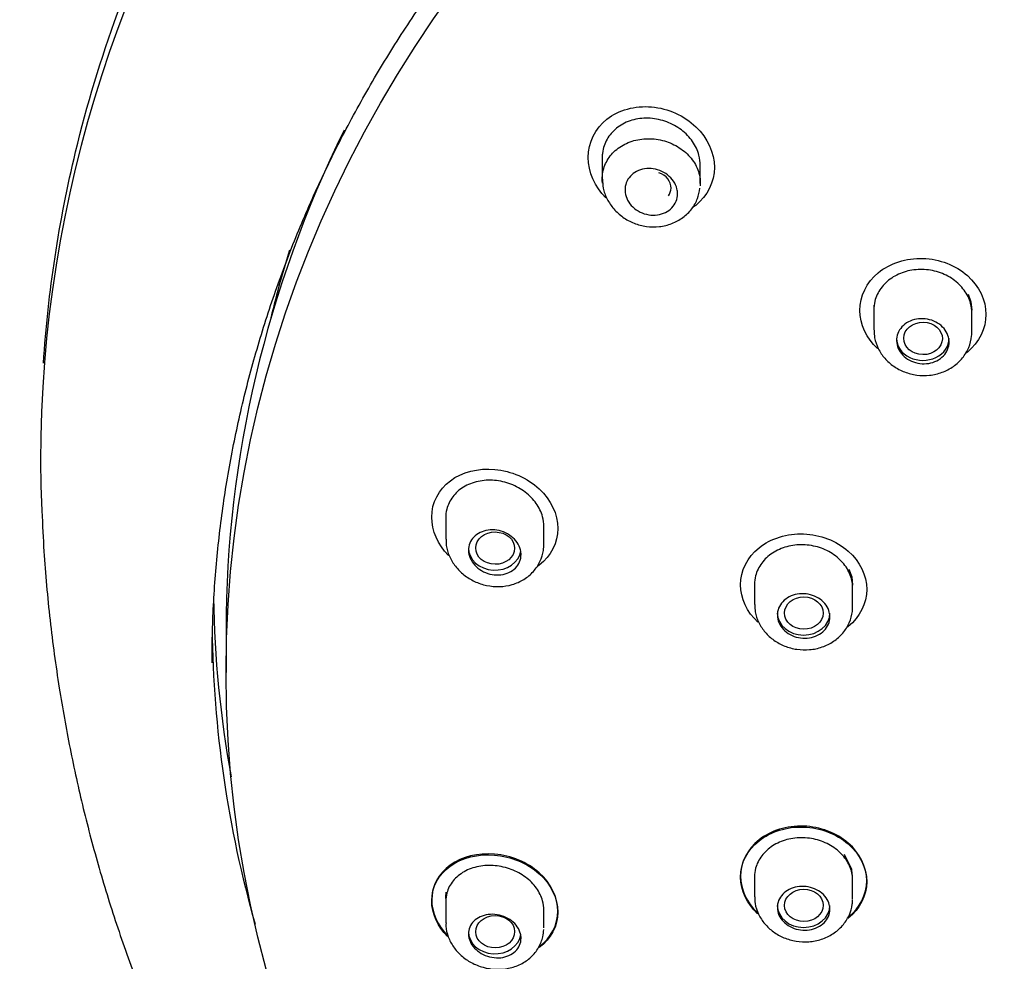
# Model space of a CAD drawing. Units: millimetres. Extents: x -18 to 289, y -18 to 749.
# Drawn here: x 29 to 57, y 691 to 718 of the extents above; entities that cross this region are included whole.
import ezdxf

# ---------------------------------------------------------------- set-up
doc = ezdxf.new("R2010")
doc.units = ezdxf.units.MM
for name, color, linetype in [('$DDT_AUDIT_GENERATED_(27A)', 7, 'Continuous'), ('$DDT_AUDIT_GENERATED_(28A)', 7, 'Continuous'), ('$DDT_AUDIT_GENERATED_(28D)', 7, 'Continuous'), ('$DDT_AUDIT_GENERATED_(29E)', 7, 'Continuous'), ('$DDT_AUDIT_GENERATED_(395)', 7, 'Continuous'), ('Default', 7, 'Continuous')]:
    doc.layers.add(name, color=color, linetype=linetype)

# ---------------------------------------------------------------- blocks, each defined once
blk = doc.blocks.new('SE')
at = {"layer": '$DDT_AUDIT_GENERATED_(27A)', "color": 7, "linetype": 'Continuous'}
blk.add_open_spline([(29.493, 707.892), (29.626, 709.918), (29.933, 711.945), (31.055, 716.598), (32.004, 719.205), (34.523, 724.278), (36.086, 726.715), (39.704, 731.241), (41.781, 733.362), (46.434, 737.257), (48.952, 738.984), (54.357, 742.012), (57.28, 743.323), (63.31, 745.417), (66.416, 746.209), (72.813, 747.281), (76.11, 747.558), (79.404, 747.558)], degree=3, knots=[0.5163874, 0.5163874, 0.5163874, 0.5163874, 0.5625, 0.5625, 0.625, 0.625, 0.6875, 0.6875, 0.75, 0.75, 0.8125, 0.8125, 0.875, 0.875, 0.9375, 0.9375, 1, 1, 1, 1], dxfattribs=at)
at = {"layer": '$DDT_AUDIT_GENERATED_(28A)', "color": 7, "linetype": 'Continuous'}
blk.add_ellipse((79.404, 701.84), major_axis=(44.296, 0), ratio=0.838671, start_param=2.889159, end_param=2.946078, dxfattribs=at)
at = {"layer": '$DDT_AUDIT_GENERATED_(28D)', "color": 7, "linetype": 'Continuous'}
for centre, major_axis, start_param, end_param in [((79.404, 705.134), (49.992, 0), 0, 3.176356), ((79.404, 701.733), (45.065, 0), 3.155919, 3.291614), ((79.404, 700.644), (-45.1, 0), 0.009321, 0.233996)]:
    blk.add_ellipse(centre, major_axis=major_axis, ratio=0.838671, start_param=start_param, end_param=end_param, dxfattribs=at)
for points, knots in [([(34.304, 699.34), (34.306, 699.669), (34.314, 700.483), (34.397, 701.96), (34.583, 703.655), (34.863, 705.357), (35.235, 707.042), (35.697, 708.712), (36.25, 710.363), (36.891, 711.991), (37.62, 713.593), (38.434, 715.166), (39.333, 716.706), (40.314, 718.21), (41.376, 719.676), (42.516, 721.1), (43.732, 722.478), (45.021, 723.81), (46.38, 725.091), (47.808, 726.319), (49.301, 727.491), (50.855, 728.606), (52.469, 729.66), (54.137, 730.652), (55.858, 731.58), (57.627, 732.441), (59.441, 733.234), (61.296, 733.958), (63.188, 734.61), (65.113, 735.19), (67.068, 735.696), (69.049, 736.127), (71.05, 736.483), (73.069, 736.762), (75.101, 736.964), (77.142, 737.089), (79.187, 737.136), (81.233, 737.105), (83.275, 736.997), (85.309, 736.811), (87.331, 736.548), (89.336, 736.209), (91.322, 735.793), (93.282, 735.303), (95.214, 734.739), (97.114, 734.102), (98.977, 733.393), (100.799, 732.615), (102.578, 731.768), (104.309, 730.854), (105.989, 729.876), (107.614, 728.835), (109.18, 727.733), (110.69, 726.571), (112.118, 725.362), (113.266, 724.315), (113.842, 723.726), (114.043, 723.519)], [0, 0, 0, 0, 0.009725, 0.02828, 0.046836, 0.065391, 0.083946, 0.1025, 0.121053, 0.139604, 0.158154, 0.176702, 0.195249, 0.213794, 0.232337, 0.250879, 0.269419, 0.287958, 0.306496, 0.325033, 0.343568, 0.362103, 0.380636, 0.39917, 0.417702, 0.436234, 0.454766, 0.473297, 0.491828, 0.510358, 0.528889, 0.547419, 0.565949, 0.584479, 0.603009, 0.621539, 0.640069, 0.658599, 0.677129, 0.695658, 0.714188, 0.732717, 0.751247, 0.769777, 0.788306, 0.806836, 0.825366, 0.843896, 0.862426, 0.880956, 0.899487, 0.918018, 0.93655, 0.955082, 0.973615, 0.992149, 1, 1, 1, 1]), ([(29.45, 703.677), (29.467, 703.252), (29.508, 702.275), (29.669, 700.543), (29.92, 698.679), (30.241, 696.884), (30.621, 695.168), (31.074, 693.459), (31.604, 691.755), (32.212, 690.06), (32.9, 688.376), (33.667, 686.709), (34.514, 685.066), (35.437, 683.451), (36.437, 681.869), (37.511, 680.325), (38.656, 678.822), (39.87, 677.364), (41.151, 675.953), (42.496, 674.592), (43.902, 673.284), (45.367, 672.03), (46.888, 670.832), (48.463, 669.691), (50.088, 668.611), (51.76, 667.591), (53.477, 666.634), (55.235, 665.741), (57.03, 664.913), (58.861, 664.151), (60.721, 663.456), (62.608, 662.829), (64.516, 662.272), (66.44, 661.784), (68.37, 661.367), (70.294, 661.022), (72.176, 660.751), (73.944, 660.555), (75.468, 660.433), (76.663, 660.363), (77.265, 660.345), (77.529, 660.338)], [0, 0, 0, 0, 0.015935, 0.043086, 0.070214, 0.094626, 0.119242, 0.144179, 0.169496, 0.195207, 0.221287, 0.247689, 0.274361, 0.301248, 0.328304, 0.355486, 0.382764, 0.410112, 0.437509, 0.464941, 0.492395, 0.519862, 0.547336, 0.574809, 0.602278, 0.629736, 0.657179, 0.684603, 0.712001, 0.739368, 0.766692, 0.793961, 0.821152, 0.848231, 0.875137, 0.901749, 0.927799, 0.952537, 0.973841, 0.990257, 1, 1, 1, 1])]:
    blk.add_open_spline(points, degree=3, knots=knots, dxfattribs=at)
at = {"layer": '$DDT_AUDIT_GENERATED_(29E)', "color": 7, "linetype": 'Continuous'}
blk.add_line((34.704, 700.263), (34.704, 699.061), dxfattribs=at)
blk.add_ellipse((79.404, 699.061), major_axis=(-44.7, 0), ratio=0.838671, dxfattribs=at)
blk.add_ellipse((79.404, 700.263), major_axis=(44.7, 0), ratio=0.838671, start_param=2.750943, end_param=3.141593, dxfattribs=at)
for points, knots in [([(45.04, 713.764), (45.04, 714.189), (45.238, 714.59), (45.909, 715.12), (46.38, 715.247), (47.316, 715.163), (47.778, 714.957), (48.447, 714.318), (48.64, 713.894), (48.641, 713.066), (48.444, 712.664), (48.082, 712.373), (48.055, 712.353), (48.028, 712.333)], [0, 0, 0, 0, 0.125, 0.125, 0.25, 0.25, 0.375, 0.375, 0.5, 0.5, 0.625, 0.625, 0.6347285, 0.6347285, 0.6347285, 0.6347285]), ([(48.24, 713.532), (48.24, 713.63), (48.227, 713.73), (48.201, 713.827), (48.164, 713.963), (48.101, 714.096), (48.017, 714.217), (47.932, 714.34), (47.823, 714.452), (47.7, 714.546), (47.575, 714.642), (47.432, 714.72), (47.282, 714.777), (47.132, 714.833), (46.97, 714.868), (46.811, 714.879), (46.652, 714.889), (46.492, 714.875), (46.342, 714.838), (46.195, 714.801), (46.055, 714.74), (45.934, 714.659), (45.815, 714.58), (45.712, 714.48), (45.633, 714.367), (45.555, 714.255), (45.498, 714.128), (45.468, 713.997), (45.45, 713.918), (45.44, 713.836), (45.44, 713.754)], [0.4999719, 0.4999719, 0.4999719, 0.4999719, 0.537969, 0.537969, 0.537969, 0.5912076, 0.5912076, 0.5912076, 0.6450312, 0.6450312, 0.6450312, 0.6994606, 0.6994606, 0.6994606, 0.7542672, 0.7542672, 0.7542672, 0.8089819, 0.8089819, 0.8089819, 0.8630668, 0.8630668, 0.8630668, 0.9162436, 0.9162436, 0.9162436, 0.9687403, 0.9687403, 0.9687403, 1, 1, 1, 1]), ([(52.792, 709.397), (52.792, 709.805), (52.987, 710.199), (53.653, 710.746), (54.123, 710.896), (55.062, 710.865), (55.528, 710.686), (56.2, 710.09), (56.391, 709.685), (56.392, 708.88), (56.197, 708.483), (55.852, 708.198), (55.839, 708.188), (55.826, 708.178)], [0, 0, 0, 0, 0.125, 0.125, 0.25, 0.25, 0.375, 0.375, 0.5, 0.5, 0.625, 0.625, 0.629728, 0.629728, 0.629728, 0.629728]), ([(55.991, 709.319), (55.991, 709.413), (55.979, 709.507), (55.954, 709.598), (55.918, 709.73), (55.855, 709.858), (55.77, 709.974), (55.686, 710.089), (55.577, 710.195), (55.454, 710.281), (55.33, 710.368), (55.188, 710.438), (55.04, 710.486), (54.891, 710.534), (54.731, 710.561), (54.574, 710.564), (54.417, 710.568), (54.258, 710.548), (54.111, 710.507), (53.964, 710.466), (53.823, 710.402), (53.702, 710.32), (53.581, 710.239), (53.476, 710.138), (53.395, 710.026), (53.313, 709.914), (53.254, 709.788), (53.222, 709.657), (53.202, 709.576), (53.192, 709.493), (53.192, 709.409)], [0.4999959, 0.4999959, 0.4999959, 0.4999959, 0.5371589, 0.5371589, 0.5371589, 0.5907855, 0.5907855, 0.5907855, 0.6445193, 0.6445193, 0.6445193, 0.6983547, 0.6983547, 0.6983547, 0.7522416, 0.7522416, 0.7522416, 0.8061006, 0.8061006, 0.8061006, 0.8598561, 0.8598561, 0.8598561, 0.9134767, 0.9134767, 0.9134767, 0.9669982, 0.9669982, 0.9669982, 1, 1, 1, 1]), ([(40.574, 703.496), (40.574, 703.906), (40.773, 704.287), (41.441, 704.784), (41.908, 704.901), (42.842, 704.815), (43.306, 704.615), (43.98, 703.989), (44.174, 703.575), (44.174, 702.769), (43.977, 702.38), (43.622, 702.108), (43.601, 702.093), (43.579, 702.078)], [0, 0, 0, 0, 0.125, 0.125, 0.25, 0.25, 0.375, 0.375, 0.5, 0.5, 0.625, 0.625, 0.632613, 0.632613, 0.632613, 0.632613]), ([(43.774, 703.228), (43.774, 703.321), (43.761, 703.415), (43.736, 703.507), (43.701, 703.639), (43.639, 703.769), (43.556, 703.887), (43.472, 704.005), (43.365, 704.115), (43.244, 704.207), (43.121, 704.301), (42.98, 704.379), (42.833, 704.435), (42.684, 704.492), (42.524, 704.529), (42.366, 704.543), (42.207, 704.557), (42.047, 704.547), (41.897, 704.515), (41.748, 704.483), (41.605, 704.428), (41.482, 704.353), (41.361, 704.279), (41.254, 704.184), (41.173, 704.075), (41.093, 703.969), (41.034, 703.847), (41.003, 703.719), (40.984, 703.641), (40.974, 703.561), (40.974, 703.48)], [0.5000059, 0.5000059, 0.5000059, 0.5000059, 0.5369871, 0.5369871, 0.5369871, 0.5898294, 0.5898294, 0.5898294, 0.6430363, 0.6430363, 0.6430363, 0.6968198, 0.6968198, 0.6968198, 0.7512148, 0.7512148, 0.7512148, 0.8060099, 0.8060099, 0.8060099, 0.8607482, 0.8607482, 0.8607482, 0.9148875, 0.9148875, 0.9148875, 0.9681225, 0.9681225, 0.9681225, 1, 1, 1, 1]), ([(49.388, 701.564), (49.388, 701.966), (49.584, 702.352), (50.249, 702.888), (50.719, 703.034), (51.657, 702.999), (52.124, 702.822), (52.796, 702.232), (52.988, 701.831), (52.988, 701.036), (52.793, 700.645), (52.453, 700.369), (52.444, 700.362), (52.436, 700.356)], [0, 0, 0, 0, 0.125, 0.125, 0.25, 0.25, 0.375, 0.375, 0.5, 0.5, 0.625, 0.625, 0.6281634, 0.6281634, 0.6281634, 0.6281634]), ([(52.588, 701.472), (52.588, 701.564), (52.576, 701.657), (52.551, 701.746), (52.515, 701.876), (52.452, 702.003), (52.368, 702.117), (52.284, 702.232), (52.175, 702.336), (52.052, 702.422), (51.929, 702.508), (51.787, 702.578), (51.639, 702.626), (51.491, 702.674), (51.331, 702.701), (51.174, 702.705), (51.017, 702.71), (50.858, 702.691), (50.711, 702.652), (50.563, 702.612), (50.423, 702.55), (50.301, 702.47), (50.18, 702.391), (50.074, 702.292), (49.992, 702.182), (49.911, 702.072), (49.851, 701.948), (49.819, 701.819), (49.799, 701.739), (49.788, 701.657), (49.788, 701.574)], [0.4999977, 0.4999977, 0.4999977, 0.4999977, 0.5370242, 0.5370242, 0.5370242, 0.5905762, 0.5905762, 0.5905762, 0.6441991, 0.6441991, 0.6441991, 0.6979287, 0.6979287, 0.6979287, 0.7517609, 0.7517609, 0.7517609, 0.8056473, 0.8056473, 0.8056473, 0.859509, 0.859509, 0.859509, 0.9132697, 0.9132697, 0.9132697, 0.9668955, 0.9668955, 0.9668955, 1, 1, 1, 1]), ([(52.449, 692.064), (52.453, 692.067), (52.456, 692.069), (52.796, 692.34), (52.988, 692.723), (52.988, 693.507), (52.793, 693.905), (52.129, 694.48), (51.663, 694.659), (50.714, 694.693), (50.249, 694.548), (49.584, 694.022), (49.388, 693.642), (49.388, 693.246)], [0.3736659, 0.3736659, 0.3736659, 0.3736659, 0.375, 0.375, 0.5, 0.5, 0.625, 0.625, 0.75, 0.75, 0.875, 0.875, 1, 1, 1, 1]), ([(49.388, 693.219), (49.388, 693.615), (49.584, 693.994), (50.248, 694.521), (50.717, 694.665), (51.655, 694.632), (52.123, 694.458), (52.796, 693.876), (52.988, 693.48), (52.988, 692.697), (52.793, 692.312), (52.46, 692.045), (52.458, 692.043), (52.456, 692.042)], [0, 0, 0, 0, 0.125, 0.125, 0.25, 0.25, 0.375, 0.375, 0.5, 0.5, 0.625, 0.625, 0.6257124, 0.6257124, 0.6257124, 0.6257124]), ([(52.588, 693.127), (52.588, 693.217), (52.576, 693.308), (52.551, 693.397), (52.515, 693.525), (52.452, 693.65), (52.368, 693.763), (52.284, 693.875), (52.176, 693.978), (52.053, 694.063), (51.93, 694.147), (51.789, 694.216), (51.641, 694.263), (51.493, 694.311), (51.334, 694.338), (51.177, 694.342), (51.02, 694.347), (50.861, 694.329), (50.714, 694.29), (50.566, 694.251), (50.425, 694.19), (50.304, 694.112), (50.182, 694.034), (50.076, 693.937), (49.994, 693.829), (49.912, 693.721), (49.852, 693.598), (49.819, 693.472), (49.799, 693.393), (49.788, 693.311), (49.788, 693.229)], [0.4999951, 0.4999951, 0.4999951, 0.4999951, 0.5368904, 0.5368904, 0.5368904, 0.590433, 0.590433, 0.590433, 0.6439836, 0.6439836, 0.6439836, 0.697603, 0.697603, 0.697603, 0.7513284, 0.7513284, 0.7513284, 0.8051574, 0.8051574, 0.8051574, 0.8590433, 0.8590433, 0.8590433, 0.9129078, 0.9129078, 0.9129078, 0.9666736, 0.9666736, 0.9666736, 1, 1, 1, 1]), ([(43.633, 691.228), (43.636, 691.231), (43.64, 691.233), (43.98, 691.484), (44.174, 691.856), (44.174, 692.637), (43.977, 693.042), (43.307, 693.642), (42.84, 693.838), (41.896, 693.917), (41.435, 693.802), (40.772, 693.325), (40.574, 692.964), (40.574, 692.572)], [0.3737738, 0.3737738, 0.3737738, 0.3737738, 0.375, 0.375, 0.5, 0.5, 0.625, 0.625, 0.75, 0.75, 0.875, 0.875, 1, 1, 1, 1]), ([(40.574, 692.544), (40.574, 692.936), (40.772, 693.297), (41.434, 693.774), (41.9, 693.889), (42.833, 693.811), (43.302, 693.619), (43.979, 693.014), (44.174, 692.611), (44.174, 691.83), (43.977, 691.456), (43.645, 691.21)], [0, 0, 0, 0, 0.125, 0.125, 0.25, 0.25, 0.375, 0.375, 0.5, 0.5, 0.6248794, 0.6248794, 0.6248794, 0.6248794]), ([(43.774, 692.276), (43.774, 692.363), (43.762, 692.452), (43.738, 692.539), (43.704, 692.666), (43.642, 692.792), (43.56, 692.907), (43.478, 693.022), (43.372, 693.128), (43.251, 693.218), (43.13, 693.308), (42.991, 693.384), (42.845, 693.439), (42.698, 693.495), (42.54, 693.531), (42.384, 693.545), (42.226, 693.56), (42.066, 693.553), (41.917, 693.524), (41.767, 693.495), (41.624, 693.444), (41.5, 693.374), (41.376, 693.304), (41.267, 693.214), (41.183, 693.111), (41.1, 693.009), (41.039, 692.891), (41.006, 692.767), (40.985, 692.69), (40.974, 692.609), (40.974, 692.528)], [0.4999952, 0.4999952, 0.4999952, 0.4999952, 0.5359108, 0.5359108, 0.5359108, 0.5887055, 0.5887055, 0.5887055, 0.6415352, 0.6415352, 0.6415352, 0.6947115, 0.6947115, 0.6947115, 0.748455, 0.748455, 0.748455, 0.8028146, 0.8028146, 0.8028146, 0.8575965, 0.8575965, 0.8575965, 0.9123569, 0.9123569, 0.9123569, 0.9665506, 0.9665506, 0.9665506, 1, 1, 1, 1])]:
    blk.add_open_spline(points, degree=3, knots=knots, dxfattribs=at)
for points in [[(45.545, 712.608), (45.228, 712.926), (45.04, 713.347), (45.04, 713.764)], [(53.299, 708.305), (52.979, 708.599), (52.792, 708.997), (52.792, 709.397)], [(41.049, 702.403), (40.751, 702.712), (40.574, 703.108), (40.574, 703.496)], [(49.885, 700.495), (49.572, 700.785), (49.388, 701.174), (49.388, 701.564)], [(49.388, 693.246), (49.388, 692.868), (49.566, 692.491), (49.871, 692.206)], [(49.875, 692.175), (49.568, 692.46), (49.388, 692.839), (49.388, 693.219)], [(40.574, 692.572), (40.574, 692.211), (40.742, 691.84), (41.028, 691.544)], [(41.024, 691.52), (40.74, 691.815), (40.574, 692.185), (40.574, 692.544)]]:
    blk.add_open_spline(points, degree=3, dxfattribs=at)
at = {"layer": '$DDT_AUDIT_GENERATED_(395)', "color": 7, "linetype": 'Continuous'}
for p, q in [((45.44, 713.86), (45.44, 713.15)), ((48.24, 713.02), (48.24, 713.616)), ((55.885, 709.864), (55.964, 709.638)), ((55.964, 709.638), (55.992, 709.403)), ((53.192, 709.502), (53.192, 709.433)), ((53.192, 709.409), (53.192, 708.844)), ((55.992, 708.791), (55.992, 709.402)), ((40.974, 703.569), (40.974, 702.869)), ((43.774, 702.721), (43.774, 703.311)), ((52.481, 702.012), (52.561, 701.788)), ((52.561, 701.788), (52.588, 701.555)), ((49.788, 701.66), (49.788, 701.596)), ((49.788, 701.574), (49.788, 701.006)), ((52.588, 700.945), (52.588, 701.555)), ((52.561, 693.437), (52.352, 693.866)), ((49.788, 693.315), (49.788, 693.249)), ((52.588, 693.21), (52.561, 693.437)), ((49.788, 693.229), (49.788, 692.661)), ((52.588, 692.6), (52.588, 693.21)), ((40.974, 692.618), (40.974, 691.917)), ((43.774, 691.769), (43.774, 692.36))]:
    blk.add_line(p, q, dxfattribs=at)
blk.add_arc((54.248, 709.49), 1.056, 176.9074, 179.9388, dxfattribs=at)
for centre, major_axis, ratio, start_param, end_param in [((46.85, 712.898), (0.554, -0.012), 0.834677, 0, 1.20485), ((46.85, 712.898), (0.554, -0.012), 0.834677, 5.781848, 6.283185), ((54.591, 708.599), (-0.75, 0), 0.838671, 0, 3.141593), ((42.374, 702.612), (0.75, 0), 0.838671, 3.141593, 6.154889), ((51.188, 700.757), (0.75, 0), 0.838671, 3.141593, 6.283185), ((51.188, 692.412), (0.75, 0), 0.838671, 3.141593, 6.283185), ((42.374, 691.66), (0.75, 0), 0.838671, 3.141593, 6.1543)]:
    blk.add_ellipse(centre, major_axis=major_axis, ratio=ratio, start_param=start_param, end_param=end_param, dxfattribs=at)
for centre, major_axis, ratio in [((54.597, 708.596), (0.552, -0.007), 0.836504), ((42.385, 702.61), (0.555, -0.005), 0.831436), ((51.195, 700.756), (0.553, -0.003), 0.834682), ((51.195, 692.413), (0.553, 0.003), 0.834682), ((42.385, 691.661), (0.555, 0.005), 0.831436)]:
    blk.add_ellipse(centre, major_axis=major_axis, ratio=ratio, dxfattribs=at)
for points, knots in [([(45.448, 713.028), (45.445, 713.048), (45.443, 713.068), (45.442, 713.088), (45.434, 713.225), (45.453, 713.363), (45.497, 713.491), (45.542, 713.619), (45.612, 713.741), (45.703, 713.846), (45.794, 713.952), (45.908, 714.044), (46.035, 714.115), (46.163, 714.186), (46.308, 714.239), (46.457, 714.268), (46.607, 714.298), (46.767, 714.305), (46.923, 714.29), (47.079, 714.274), (47.236, 714.235), (47.381, 714.176), (47.526, 714.116), (47.663, 714.035), (47.779, 713.938), (47.896, 713.842), (47.996, 713.727), (48.071, 713.604), (48.146, 713.481), (48.198, 713.346), (48.223, 713.21), (48.239, 713.125), (48.244, 713.039), (48.238, 712.953)], [0.475217, 0.475217, 0.475217, 0.475217, 0.4831323, 0.4831323, 0.4831323, 0.5368469, 0.5368469, 0.5368469, 0.5902783, 0.5902783, 0.5902783, 0.6435535, 0.6435535, 0.6435535, 0.6968826, 0.6968826, 0.6968826, 0.7504449, 0.7504449, 0.7504449, 0.8042966, 0.8042966, 0.8042966, 0.8583534, 0.8583534, 0.8583534, 0.9124461, 0.9124461, 0.9124461, 0.9664081, 0.9664081, 0.9664081, 1, 1, 1, 1]), ([(47.59, 712.724), (47.59, 712.651), (47.576, 712.578), (47.549, 712.511), (47.522, 712.444), (47.481, 712.381), (47.429, 712.327), (47.378, 712.273), (47.314, 712.227), (47.245, 712.193), (47.175, 712.159), (47.096, 712.135), (47.016, 712.124), (46.935, 712.113), (46.849, 712.114), (46.766, 712.127), (46.683, 712.141), (46.6, 712.167), (46.523, 712.204), (46.447, 712.241), (46.375, 712.291), (46.315, 712.348), (46.254, 712.405), (46.203, 712.472), (46.166, 712.543), (46.129, 712.613), (46.104, 712.69), (46.095, 712.766), (46.086, 712.84), (46.091, 712.917), (46.11, 712.988), (46.129, 713.059), (46.162, 713.126), (46.207, 713.185), (46.252, 713.243), (46.308, 713.295), (46.373, 713.335), (46.438, 713.375), (46.512, 713.406), (46.59, 713.424), (46.668, 713.442), (46.752, 713.449), (46.835, 713.443), (46.919, 713.437), (47.004, 713.418), (47.083, 713.388), (47.163, 713.357), (47.24, 713.315), (47.306, 713.263), (47.373, 713.212), (47.431, 713.15), (47.477, 713.083), (47.522, 713.016), (47.555, 712.942), (47.573, 712.867), (47.585, 712.82), (47.59, 712.772), (47.59, 712.724)], [0, 0, 0, 0, 0.052902, 0.052902, 0.052902, 0.105815, 0.105815, 0.105815, 0.158579, 0.158579, 0.158579, 0.211485, 0.211485, 0.211485, 0.26485, 0.26485, 0.26485, 0.318834, 0.318834, 0.318834, 0.373364, 0.373364, 0.373364, 0.428118, 0.428118, 0.428118, 0.482628, 0.482628, 0.482628, 0.536488, 0.536488, 0.536488, 0.589593, 0.589593, 0.589593, 0.642222, 0.642222, 0.642222, 0.694894, 0.694894, 0.694894, 0.748091, 0.748091, 0.748091, 0.802032, 0.802032, 0.802032, 0.856581, 0.856581, 0.856581, 0.911332, 0.911332, 0.911332, 0.965822, 0.965822, 0.965822, 1, 1, 1, 1]), ([(45.448, 713.144), (45.45, 713.05), (45.457, 712.867), (45.57, 712.566), (45.762, 712.283), (46.026, 712.046), (46.345, 711.874), (46.702, 711.78), (47.074, 711.774), (47.433, 711.86), (47.752, 712.034), (48.004, 712.28), (48.176, 712.579), (48.212, 712.778), (48.23, 712.89)], [0, 0, 0, 0, 0.063834, 0.145292, 0.228808, 0.313279, 0.399287, 0.48647, 0.574832, 0.663399, 0.75163, 0.838388, 0.923102, 1, 1, 1, 1]), ([(55.341, 708.493), (55.341, 708.421), (55.327, 708.349), (55.299, 708.282), (55.272, 708.215), (55.23, 708.152), (55.178, 708.097), (55.125, 708.043), (55.061, 707.996), (54.99, 707.96), (54.919, 707.924), (54.84, 707.898), (54.758, 707.885), (54.676, 707.871), (54.59, 707.87), (54.507, 707.881), (54.423, 707.891), (54.341, 707.914), (54.265, 707.948), (54.189, 707.982), (54.119, 708.027), (54.06, 708.08), (54, 708.133), (53.95, 708.195), (53.914, 708.262), (53.878, 708.328), (53.855, 708.4), (53.846, 708.472), (53.837, 708.544), (53.842, 708.618), (53.861, 708.687), (53.881, 708.757), (53.914, 708.824), (53.959, 708.883), (54.005, 708.942), (54.062, 708.995), (54.128, 709.037), (54.194, 709.079), (54.27, 709.112), (54.349, 709.132), (54.428, 709.153), (54.513, 709.162), (54.597, 709.159), (54.681, 709.156), (54.766, 709.14), (54.845, 709.113), (54.924, 709.086), (54.999, 709.047), (55.065, 709), (55.13, 708.952), (55.187, 708.895), (55.231, 708.832), (55.275, 708.769), (55.307, 708.7), (55.325, 708.629), (55.336, 708.584), (55.341, 708.538), (55.341, 708.493)], [0, 0, 0, 0, 0.053561, 0.053561, 0.053561, 0.107124, 0.107124, 0.107124, 0.160659, 0.160659, 0.160659, 0.214222, 0.214222, 0.214222, 0.267872, 0.267872, 0.267872, 0.321635, 0.321635, 0.321635, 0.375489, 0.375489, 0.375489, 0.429372, 0.429372, 0.429372, 0.483206, 0.483206, 0.483206, 0.536928, 0.536928, 0.536928, 0.590528, 0.590528, 0.590528, 0.644052, 0.644052, 0.644052, 0.697584, 0.697584, 0.697584, 0.751203, 0.751203, 0.751203, 0.804946, 0.804946, 0.804946, 0.858792, 0.858792, 0.858792, 0.912676, 0.912676, 0.912676, 0.966519, 0.966519, 0.966519, 1, 1, 1, 1]), ([(53.202, 708.835), (53.202, 708.754), (53.204, 708.583), (53.31, 708.296), (53.495, 708.02), (53.754, 707.791), (54.067, 707.627), (54.418, 707.537), (54.787, 707.532), (55.147, 707.615), (55.471, 707.784), (55.734, 708.029), (55.914, 708.326), (55.987, 708.607), (55.991, 708.76), (55.991, 708.816)], [0, 0, 0, 0, 0.0539, 0.132431, 0.212107, 0.292358, 0.374013, 0.45713, 0.541699, 0.626863, 0.712449, 0.797425, 0.88089, 0.962912, 1, 1, 1, 1]), ([(43.124, 702.426), (43.124, 702.355), (43.11, 702.284), (43.083, 702.219), (43.056, 702.155), (43.015, 702.094), (42.963, 702.043), (42.912, 701.991), (42.849, 701.948), (42.779, 701.915), (42.709, 701.883), (42.63, 701.861), (42.549, 701.851), (42.467, 701.841), (42.381, 701.843), (42.298, 701.858), (42.213, 701.873), (42.13, 701.9), (42.053, 701.938), (41.976, 701.976), (41.905, 702.025), (41.844, 702.082), (41.784, 702.139), (41.734, 702.204), (41.697, 702.274), (41.661, 702.342), (41.637, 702.416), (41.628, 702.488), (41.62, 702.56), (41.625, 702.633), (41.644, 702.7), (41.663, 702.768), (41.696, 702.832), (41.74, 702.887), (41.784, 702.943), (41.841, 702.992), (41.905, 703.03), (41.97, 703.069), (42.045, 703.097), (42.123, 703.114), (42.202, 703.131), (42.287, 703.136), (42.371, 703.129), (42.455, 703.122), (42.541, 703.102), (42.621, 703.072), (42.702, 703.041), (42.778, 702.998), (42.845, 702.947), (42.911, 702.896), (42.969, 702.835), (43.013, 702.769), (43.057, 702.705), (43.09, 702.633), (43.108, 702.561), (43.119, 702.516), (43.124, 702.471), (43.124, 702.426)], [0, 0, 0, 0, 0.052803, 0.052803, 0.052803, 0.105599, 0.105599, 0.105599, 0.158518, 0.158518, 0.158518, 0.211908, 0.211908, 0.211908, 0.265919, 0.265919, 0.265919, 0.320466, 0.320466, 0.320466, 0.375219, 0.375219, 0.375219, 0.429707, 0.429707, 0.429707, 0.483532, 0.483532, 0.483532, 0.536608, 0.536608, 0.536608, 0.589227, 0.589227, 0.589227, 0.641912, 0.641912, 0.641912, 0.695139, 0.695139, 0.695139, 0.749112, 0.749112, 0.749112, 0.803678, 0.803678, 0.803678, 0.858427, 0.858427, 0.858427, 0.912896, 0.912896, 0.912896, 0.966783, 0.966783, 0.966783, 1, 1, 1, 1]), ([(40.986, 702.862), (40.984, 702.797), (40.981, 702.642), (41.07, 702.368), (41.24, 702.082), (41.487, 701.836), (41.792, 701.648), (42.141, 701.531), (42.511, 701.499), (42.878, 701.556), (43.212, 701.704), (43.486, 701.932), (43.677, 702.217), (43.765, 702.504), (43.772, 702.667), (43.774, 702.738)], [0, 0, 0, 0, 0.04261, 0.120103, 0.199512, 0.280041, 0.362559, 0.446753, 0.532386, 0.618511, 0.704667, 0.78959, 0.87243, 0.953458, 1, 1, 1, 1]), ([(51.938, 700.648), (51.938, 700.577), (51.924, 700.506), (51.896, 700.44), (51.868, 700.375), (51.827, 700.312), (51.775, 700.259), (51.722, 700.205), (51.658, 700.159), (51.587, 700.124), (51.516, 700.089), (51.436, 700.064), (51.355, 700.051), (51.273, 700.038), (51.187, 700.037), (51.103, 700.048), (51.02, 700.059), (50.937, 700.082), (50.861, 700.116), (50.785, 700.15), (50.715, 700.195), (50.656, 700.248), (50.596, 700.3), (50.547, 700.362), (50.511, 700.428), (50.475, 700.493), (50.451, 700.564), (50.442, 700.635), (50.434, 700.706), (50.439, 700.779), (50.458, 700.847), (50.478, 700.915), (50.511, 700.981), (50.556, 701.039), (50.601, 701.097), (50.659, 701.149), (50.725, 701.19), (50.791, 701.231), (50.866, 701.263), (50.946, 701.283), (51.025, 701.303), (51.11, 701.312), (51.194, 701.308), (51.278, 701.305), (51.363, 701.289), (51.443, 701.262), (51.522, 701.235), (51.597, 701.196), (51.662, 701.149), (51.727, 701.102), (51.784, 701.045), (51.828, 700.982), (51.872, 700.92), (51.904, 700.851), (51.922, 700.781), (51.933, 700.738), (51.938, 700.693), (51.938, 700.648)], [0, 0, 0, 0, 0.053542, 0.053542, 0.053542, 0.107083, 0.107083, 0.107083, 0.160648, 0.160648, 0.160648, 0.214302, 0.214302, 0.214302, 0.268069, 0.268069, 0.268069, 0.321925, 0.321925, 0.321925, 0.375808, 0.375808, 0.375808, 0.429638, 0.429638, 0.429638, 0.483356, 0.483356, 0.483356, 0.536952, 0.536952, 0.536952, 0.590474, 0.590474, 0.590474, 0.644008, 0.644008, 0.644008, 0.697631, 0.697631, 0.697631, 0.751379, 0.751379, 0.751379, 0.805228, 0.805228, 0.805228, 0.859111, 0.859111, 0.859111, 0.912951, 0.912951, 0.912951, 0.966691, 0.966691, 0.966691, 1, 1, 1, 1]), ([(49.799, 700.997), (49.798, 700.922), (49.799, 700.757), (49.899, 700.478), (50.08, 700.202), (50.335, 699.971), (50.644, 699.803), (50.994, 699.709), (51.363, 699.698), (51.724, 699.774), (52.052, 699.937), (52.32, 700.176), (52.505, 700.47), (52.581, 700.747), (52.587, 700.897), (52.588, 700.95)], [0, 0, 0, 0, 0.050113, 0.128726, 0.208494, 0.288947, 0.370948, 0.454562, 0.539722, 0.625571, 0.711944, 0.797754, 0.881933, 0.964409, 1, 1, 1, 1]), ([(40.974, 692.61), (40.974, 692.61), (40.974, 692.611), (40.974, 692.611), (40.974, 692.672), (40.98, 692.731), (40.991, 692.788)], [0.89951242, 0.89951242, 0.89951242, 0.89951242, 0.89990857, 0.89990857, 0.89990857, 0.95264918, 0.95264918, 0.95264918, 0.95264918]), ([(51.938, 692.303), (51.938, 692.233), (51.924, 692.163), (51.896, 692.098), (51.868, 692.033), (51.827, 691.972), (51.774, 691.919), (51.722, 691.867), (51.658, 691.821), (51.587, 691.787), (51.516, 691.752), (51.436, 691.727), (51.354, 691.715), (51.272, 691.702), (51.185, 691.702), (51.102, 691.713), (51.018, 691.724), (50.935, 691.747), (50.86, 691.78), (50.784, 691.814), (50.714, 691.858), (50.655, 691.91), (50.596, 691.962), (50.546, 692.023), (50.51, 692.088), (50.474, 692.152), (50.451, 692.222), (50.442, 692.292), (50.434, 692.361), (50.439, 692.433), (50.458, 692.5), (50.478, 692.567), (50.511, 692.632), (50.556, 692.689), (50.601, 692.746), (50.659, 692.797), (50.725, 692.837), (50.791, 692.878), (50.867, 692.91), (50.947, 692.929), (51.026, 692.949), (51.111, 692.957), (51.196, 692.954), (51.28, 692.95), (51.365, 692.934), (51.444, 692.907), (51.523, 692.881), (51.598, 692.843), (51.663, 692.796), (51.728, 692.749), (51.785, 692.693), (51.829, 692.632), (51.872, 692.571), (51.904, 692.503), (51.922, 692.434), (51.933, 692.391), (51.938, 692.347), (51.938, 692.303)], [0, 0, 0, 0, 0.053596, 0.053596, 0.053596, 0.107187, 0.107187, 0.107187, 0.160845, 0.160845, 0.160845, 0.214615, 0.214615, 0.214615, 0.268474, 0.268474, 0.268474, 0.322356, 0.322356, 0.322356, 0.376183, 0.376183, 0.376183, 0.429895, 0.429895, 0.429895, 0.483487, 0.483487, 0.483487, 0.537008, 0.537008, 0.537008, 0.590544, 0.590544, 0.590544, 0.644171, 0.644171, 0.644171, 0.697923, 0.697923, 0.697923, 0.751775, 0.751775, 0.751775, 0.805658, 0.805658, 0.805658, 0.859495, 0.859495, 0.859495, 0.91323, 0.91323, 0.91323, 0.966855, 0.966855, 0.966855, 1, 1, 1, 1]), ([(49.8, 692.653), (49.798, 692.584), (49.796, 692.426), (49.892, 692.153), (50.068, 691.878), (50.318, 691.647), (50.624, 691.477), (50.972, 691.378), (51.34, 691.362), (51.703, 691.432), (52.034, 691.588), (52.307, 691.823), (52.498, 692.113), (52.577, 692.385), (52.586, 692.533), (52.588, 692.584)], [0, 0, 0, 0, 0.04629, 0.125063, 0.204897, 0.285472, 0.367722, 0.451744, 0.537412, 0.623877, 0.711013, 0.797733, 0.882788, 0.96589, 1, 1, 1, 1]), ([(43.124, 691.474), (43.124, 691.405), (43.11, 691.336), (43.082, 691.274), (43.055, 691.211), (43.014, 691.153), (42.962, 691.104), (42.911, 691.054), (42.847, 691.012), (42.777, 690.981), (42.706, 690.95), (42.626, 690.929), (42.544, 690.92), (42.462, 690.912), (42.375, 690.915), (42.291, 690.93), (42.206, 690.946), (42.122, 690.973), (42.045, 691.011), (41.969, 691.048), (41.898, 691.097), (41.838, 691.153), (41.779, 691.207), (41.73, 691.271), (41.694, 691.337), (41.659, 691.402), (41.636, 691.473), (41.628, 691.542), (41.62, 691.61), (41.625, 691.679), (41.644, 691.744), (41.663, 691.808), (41.696, 691.87), (41.74, 691.923), (41.785, 691.977), (41.842, 692.024), (41.907, 692.061), (41.972, 692.098), (42.048, 692.125), (42.127, 692.141), (42.207, 692.157), (42.293, 692.162), (42.378, 692.154), (42.463, 692.146), (42.549, 692.126), (42.63, 692.096), (42.709, 692.065), (42.785, 692.023), (42.851, 691.973), (42.916, 691.924), (42.973, 691.865), (43.017, 691.802), (43.06, 691.739), (43.091, 691.67), (43.108, 691.601), (43.119, 691.559), (43.124, 691.516), (43.124, 691.474)], [0, 0, 0, 0, 0.053087, 0.053087, 0.053087, 0.10615, 0.10615, 0.10615, 0.15957, 0.15957, 0.15957, 0.213613, 0.213613, 0.213613, 0.268181, 0.268181, 0.268181, 0.322932, 0.322932, 0.322932, 0.377391, 0.377391, 0.377391, 0.431175, 0.431175, 0.431175, 0.484215, 0.484215, 0.484215, 0.536823, 0.536823, 0.536823, 0.589526, 0.589526, 0.589526, 0.64279, 0.64279, 0.64279, 0.6968, 0.6968, 0.6968, 0.751388, 0.751388, 0.751388, 0.806132, 0.806132, 0.806132, 0.860574, 0.860574, 0.860574, 0.914426, 0.914426, 0.914426, 0.967663, 0.967663, 0.967663, 1, 1, 1, 1]), ([(40.984, 691.914), (40.981, 691.88), (40.97, 691.753), (41.038, 691.507), (41.185, 691.22), (41.412, 690.968), (41.7, 690.767), (42.038, 690.631), (42.404, 690.574), (42.774, 690.603), (43.121, 690.721), (43.417, 690.925), (43.635, 691.194), (43.75, 691.48), (43.767, 691.65), (43.773, 691.727)], [0, 0, 0, 0, 0.023195, 0.101144, 0.180306, 0.260715, 0.34351, 0.42852, 0.514916, 0.602412, 0.690593, 0.778202, 0.864039, 0.947318, 1, 1, 1, 1])]:
    blk.add_open_spline(points, degree=3, knots=knots, dxfattribs=at)

msp = doc.modelspace()

# ---------------------------------------------------------------- block references
at = {"layer": 'Default'}
msp.add_blockref('SE', (0, 0), dxfattribs=at)

doc.saveas('drawing.dxf')
